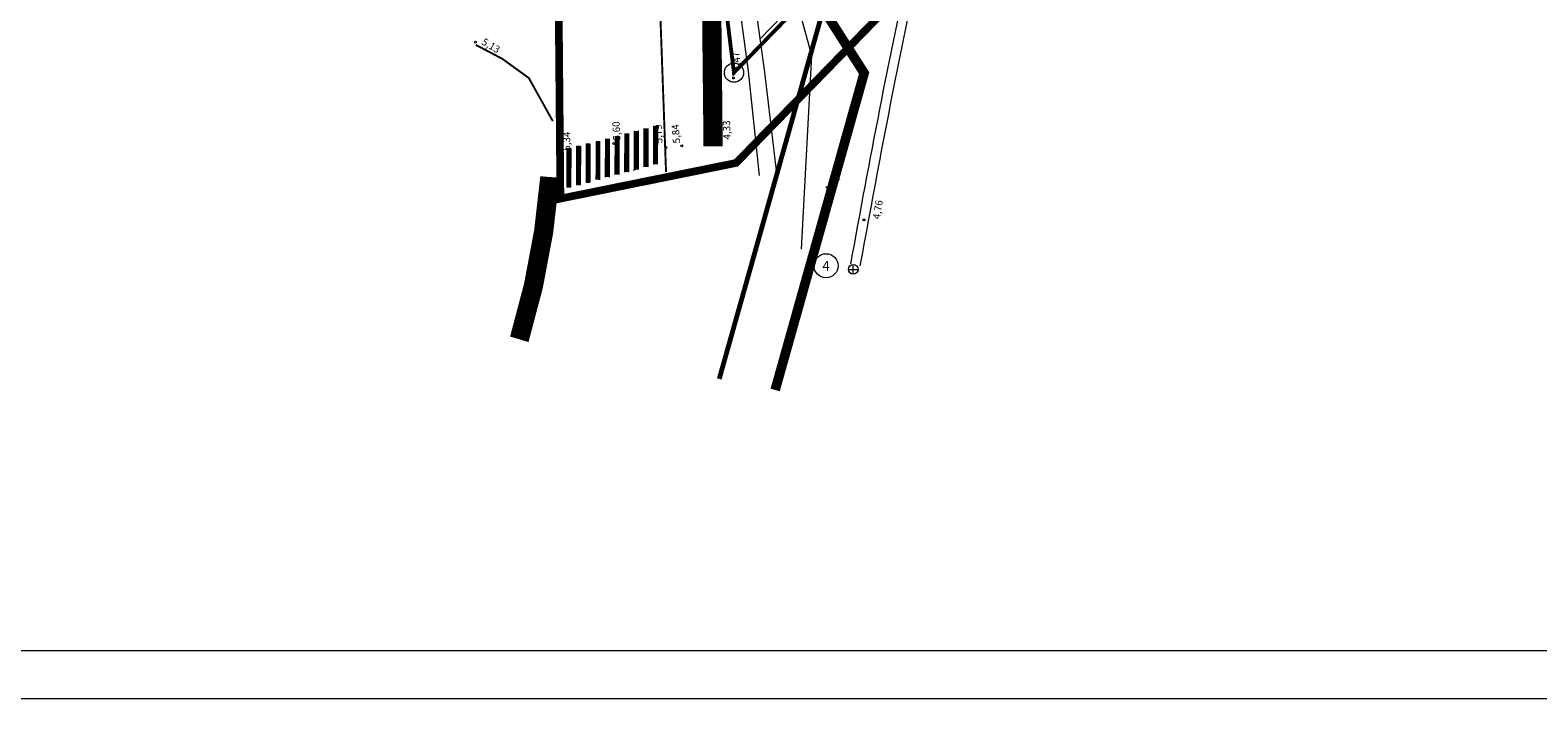
# Model space of a CAD drawing. Extents: x 9575 to 11070, y 27747 to 28374.
# Drawn here: x 10001 to 10158, y 27747 to 27816 of the extents above; entities that cross this region are included whole.
import ezdxf
from ezdxf.enums import TextEntityAlignment as Align

# ---------------------------------------------------------------- set-up
doc = ezdxf.new("R2010")
doc.units = 0
doc.header["$MEASUREMENT"] = 0
for name, pattern in [('ACAD_ISO04W100', [30, 24, -3, 0, -3]), ('ASFBET', [2, 1, -1]), ('BORDER', [1.75, 0.5, -0.25, 0.5, -0.25, 0, -0.25]), ('KAABEL500J', [6.5, 5, -1.5])]:
    doc.linetypes.add(name, pattern=pattern)
doc.layers.get('0').update_dxf_attribs({"color": 250, "linetype": 'CONTINUOUS', "lineweight": 13})
for name, color, linetype, lineweight in [('1-KRAAV', 154, 'CONTINUOUS', 13), ('1-LIIKLUS', 250, 'CONTINUOUS', 13), ('1-PIIR', 250, 'CONTINUOUS', 13), ('1-PLANALAPIIR', 195, 'ACAD_ISO04W100', 13), ('1-RAAM', 7, 'CONTINUOUS', 13), ('1-TRASSKANAL', 36, 'KANALISATSIOON', 13), ('2-RATTATEE', 252, 'KAABEL500J', 13), ('KKAEV', 7, 'CONTINUOUS', 13), ('KORGUS', 250, 'CONTINUOUS', 13), ('KPKAABEL', 14, 'KORGEKAABEL', 13), ('KRAAV', 250, 'CONTINUOUS', 13), ('KTRASS', 7, 'KANALISATSIOON', 13)]:
    doc.layers.add(name, color=color, linetype=linetype, lineweight=lineweight)
doc.styles.get("Standard").update_dxf_attribs({"font": 'romanc.shx', "height": 1})
doc.linetypes.add('KANALISATSIOON', pattern='A,5,-0.75,["K",Standard,S=0.75,R=0,X=-0.35,Y=-0.375],-0.75,5,-1.5', length=13)
doc.linetypes.add('KORGEKAABEL', pattern='A,8,-2,[142,geodeet.shx,S=0.025,R=185,X=1.18,Y=0.303],-2.33,[142,geodeet.shx,S=0.025,R=185,X=0,Y=0.303],3.65,-3.35,[142,geodeet.shx,S=0.025,R=5,X=-2.195,Y=-0.299],0,[142,geodeet.shx,S=0.025,R=5,X=-3.35,Y=-0.299],-1', length=20.33)

# ---------------------------------------------------------------- blocks, each defined once
blk = doc.blocks.new('KK')
for p, q in [((-1, 0), (1, 0)), ((0, -1), (0, 1))]:
    blk.add_line(p, q)
blk.add_circle((0, 0), 1)
blk = doc.blocks.new('KNR')
blk.add_circle((0, 0), 1.25)
at = {"flags": 1}
for tag, p in [('0,00', (0, 8.74)), ('MALM', (0, 7.48)), ('BETOON', (0, 6.12)), ('0,00/100/ASB', (0, 4.75)), ('0,00/100/ASB', (0, 3.31)), ('0,00/100/ASB', (0, 1.81)), ('100', (0, 0)), ('0,00/100/ASB', (0, -2.41)), ('0,00/100/ASB', (0, -3.81)), ('0,00', (0, -5.33)), ('KANAL', (0.05, -6.75)), ('MÄRKUS', (0.11, -8.16))]:
    blk.add_attdef(tag, p, '', height=1, rotation=0, dxfattribs=at)
blk.add_attdef('1', text='', height=1, rotation=0).set_placement((0, 0), align=Align.MIDDLE_CENTER)

msp = doc.modelspace()

# ---------------------------------------------------------------- hatches: boundary and pattern name
at = {"layer": '1-KRAAV'}
h = msp.add_hatch(dxfattribs=at)
h.set_pattern_fill('DOTS', color=256, scale=6, angle=90, style=0)
h.paths.add_polyline_path([(10081.539, 27824.144), (10076.575, 27819.033), (10077.096, 27815.264), (10081.69, 27819.993)])
at = {"layer": '1-LIIKLUS'}
h = msp.add_hatch(dxfattribs=at)
h.set_pattern_fill('ANSI31', color=256, angle=-44.31189, style=0)
h.set_pattern_definition([(0.6881078, (-16622.52004, 14785.11208), (-0.0015011823, 0.1249909855), [])])
h.paths.add_polyline_path([(10066.048, 27802.252), (10066.448, 27802.251), (10066.461, 27806.251), (10066.061, 27806.252)])
h.paths.add_polyline_path([(10065.461, 27805.984), (10065.061, 27805.985), (10065.047, 27801.985), (10065.447, 27801.984)])
h.paths.add_polyline_path([(10064.46, 27805.716), (10064.06, 27805.718), (10064.046, 27801.718), (10064.446, 27801.716)])
h.paths.add_polyline_path([(10063.459, 27805.449), (10063.059, 27805.45), (10063.045, 27801.45), (10063.445, 27801.449)])
h.paths.add_polyline_path([(10062.458, 27805.182), (10062.058, 27805.183), (10062.044, 27801.183), (10062.444, 27801.182)])
h.paths.add_polyline_path([(10061.457, 27804.915), (10061.057, 27804.916), (10061.043, 27800.916), (10061.443, 27800.915)])
h.paths.add_polyline_path([(10060.042, 27800.649), (10060.442, 27800.647), (10060.456, 27804.647), (10060.056, 27804.649)])
h = msp.add_hatch(dxfattribs=at)
h.set_pattern_fill('ANSI31', color=256, angle=315, style=0)
h.paths.add_polyline_path([(10059.455, 27804.38), (10059.055, 27804.381), (10059.041, 27800.382), (10059.441, 27800.38)])
h.paths.add_polyline_path([(10058.041, 27800.138), (10058.441, 27800.136), (10058.454, 27804.136), (10058.054, 27804.138)])
h.paths.add_polyline_path([(10057.453, 27803.892), (10057.053, 27803.894), (10057.04, 27799.894), (10057.44, 27799.892)])

# ---------------------------------------------------------------- linework, layer by layer
at = {"layer": '1-KRAAV'}
msp.add_lwpolyline([(10077.096, 27815.264), (10245.447, 27988.601)], dxfattribs=at)
at = {"layer": '1-LIIKLUS'}
for p, q in [((10062.058, 27805.183), (10062.044, 27801.183)), ((10062.458, 27805.182), (10062.444, 27801.182)), ((10063.059, 27805.45), (10063.045, 27801.45)), ((10063.459, 27805.449), (10063.445, 27801.449)), ((10064.06, 27805.718), (10064.046, 27801.718)), ((10064.46, 27805.716), (10064.446, 27801.716)), ((10065.061, 27805.985), (10065.047, 27801.985)), ((10065.461, 27805.984), (10065.447, 27801.984)), ((10066.061, 27806.252), (10066.048, 27802.252)), ((10066.461, 27806.251), (10066.448, 27802.251)), ((10057.053, 27803.894), (10057.04, 27799.894)), ((10057.053, 27803.894), (10057.453, 27803.892)), ((10057.453, 27803.892), (10057.44, 27799.892)), ((10058.054, 27804.138), (10058.041, 27800.138)), ((10058.054, 27804.138), (10058.454, 27804.136)), ((10058.454, 27804.136), (10058.441, 27800.136)), ((10059.055, 27804.381), (10059.041, 27800.382)), ((10059.055, 27804.381), (10059.455, 27804.38)), ((10059.455, 27804.38), (10059.441, 27800.38)), ((10060.456, 27804.647), (10060.442, 27800.647)), ((10061.057, 27804.916), (10061.043, 27800.916)), ((10061.457, 27804.915), (10061.443, 27800.915)), ((10063.98, 27801.656), (10064.352, 27801.804)), ((10057.04, 27799.894), (10057.44, 27799.892)), ((10058.041, 27800.138), (10058.441, 27800.136)), ((10059.041, 27800.382), (10059.441, 27800.38))]:
    msp.add_line(p, q, dxfattribs=at)
at = {"layer": '1-LIIKLUS', "const_width": 0.2}
for points in [[(10067.354, 27801.439), (10066.172, 27833.979)], [(10055.594, 27806.74), (10053.105, 27811.218), (10050.334, 27813.228), (10047.585, 27814.669)]]:
    msp.add_lwpolyline(points, dxfattribs=at)
at = {"layer": '1-PIIR'}
msp.add_lwpolyline([(10037.19, 28090.47), (10079.44, 28069.7), (10167.98, 28026.38), (10245.92, 27988.37), (10199.05, 27939.97), (10074.41, 27811.78), (10070.15, 27846.06), (10067.49, 27867.11), (10051.11, 27909.43), (10017.85, 27958.75), (10008.18, 27979.12), (10002.81, 28006.96), (10002.28, 28032.266), (10007.638, 28048.584)], close=True, dxfattribs=at)
at = {"layer": '1-PIIR', "linetype": 'ASFBET', "ltscale": 8, "const_width": 0.4}
msp.add_lwpolyline([(10067.283, 28075.694), (10245.92, 27988.37), (10074.41, 27811.78), (10070.15, 27846.06), (10067.49, 27867.11), (10051.11, 27909.43), (10017.85, 27958.75), (10008.18, 27979.12), (10002.81, 28006.96), (10002.28, 28032.266), (10007.638, 28048.584), (10008.709, 28050.102), (10045.918, 28031.885)], close=True, dxfattribs=at)
at = {"layer": '1-PIIR', "color": 242, "linetype": 'BORDER', "ltscale": 20, "const_width": 1}
msp.add_lwpolyline([(9888.554, 28047.424), (9943.69, 28038.18), (10087.93, 27811.73), (10078.688, 27778.795)], dxfattribs=at)
at = {"layer": '1-PIIR'}
msp.add_circle((10074.41, 27811.78), 1, dxfattribs=at)
at = {"layer": '1-PLANALAPIIR', "ltscale": 0.8, "const_width": 0.8}
msp.add_lwpolyline([(9998.318, 27968.813), (10000.003, 27964.626), (10003.564, 27957.033), (10007.031, 27950.646), (10012.089, 27942.535), (10027.257, 27921.372, -0.0262622), (10029.634, 27917.658), (10036.25, 27906.017, -0.0809354), (10055.899, 27851.807), (10056.382, 27798.688), (10074.638, 27802.394), (10264.162, 27997.147), (10023.586, 28113.812), (9981.373, 28062.841), (9998.318, 27968.813)], format="xyb", dxfattribs=at)
at = {"layer": '1-RAAM', "ltscale": 0.4}
for points in [[(10441.498, 27746.689), (9849.493, 27746.689), (9849.493, 28165.689), (10441.498, 28165.689)], [(9869.493, 28159.423), (10437.498, 28159.423), (10437.498, 27751.689), (9869.493, 27751.689)]]:
    msp.add_lwpolyline(points, close=True, dxfattribs=at)
at = {"layer": '1-TRASSKANAL', "const_width": 0.5}
msp.add_lwpolyline([(10089.946, 27840.628), (10072.88, 27779.946)], dxfattribs=at)
at = {"layer": '2-RATTATEE', "const_width": 2}
msp.add_lwpolyline([(10072.245, 27804.117), (10071.712, 27854.284)], dxfattribs=at)
msp.add_lwpolyline([(10052.111, 27784.063), (10052.111, 27784.063, 0.0543341), (10055.29, 27800.931, 0.0612159)], format="xyb", dxfattribs=at)
at = {"layer": 'KORGUS'}
for centre in [(10047.558, 27814.936), (10074.376, 27811.22), (10061.922, 27804.408), (10067.343, 27803.999), (10068.979, 27804.176), (10072.917, 27804.459), (10056.604, 27803.13), (10084.1, 27799.857), (10087.917, 27796.471)]:
    msp.add_circle(centre, 0.1, dxfattribs=at)
at = {"layer": 'KPKAABEL'}
for p, q in [((10082.487, 27813.567), (10069.198, 27861.953)), ((10081.436, 27793.439), (10082.487, 27813.567))]:
    msp.add_line(p, q, dxfattribs=at)
at = {"layer": 'KRAAV'}
for p, q in [((10075.908, 27811.934), (10071.017, 27847.984)), ((10072.557, 27848.102), (10077.57, 27811.835)), ((10077.065, 27801.09), (10075.908, 27811.934)), ((10077.57, 27811.835), (10078.822, 27801.282))]:
    msp.add_line(p, q, dxfattribs=at)
at = {"layer": 'KTRASS'}
msp.add_spline([(10086.54, 27791.892), (10092.891, 27824.046), (10097.695, 27842.758), (10104.722, 27863.081), (10110.589, 27879.989), (10113.331, 27889.99), (10115.761, 27896.429), (10118.386, 27901.508), (10122.381, 27908.325), (10129.31, 27918.744), (10137.318, 27931.825), (10149.478, 27949.484), (10163.122, 27969.845), (10173.95, 27986.039), (10182.134, 27999.38), (10185.991, 28004.238), (10187.965, 28007.316), (10191.07, 28016.28), (10193.173, 28027.207)], degree=3, dxfattribs=at)
msp.add_open_spline([(10087.523, 27791.711), (10088.718, 27798.181), (10089.912, 27804.647), (10092.096, 27815.641), (10093.043, 27820.18), (10094.803, 27827.979), (10095.583, 27831.244), (10097.163, 27837.33), (10097.949, 27840.155), (10099.652, 27845.761), (10100.567, 27848.546), (10102.472, 27854.07), (10103.462, 27856.809), (10105.311, 27861.813), (10106.167, 27864.078), (10107.865, 27868.627), (10108.704, 27870.91), (10110.002, 27874.687), (10110.488, 27876.169), (10111.291, 27878.794), (10111.618, 27879.934), (10112.237, 27882.213), (10112.532, 27883.352), (10113.311, 27886.325), (10113.799, 27888.15), (10114.928, 27891.733), (10115.567, 27893.497), (10116.736, 27896.186), (10117.199, 27897.148), (10118.183, 27899.062), (10118.701, 27900.013), (10120.284, 27902.87), (10121.362, 27904.756), (10123.156, 27907.694), (10123.843, 27908.769), (10125.252, 27910.909), (10125.972, 27911.973), (10127.618, 27914.398), (10128.546, 27915.759), (10130.142, 27918.179), (10130.814, 27919.232), (10132.129, 27921.347), (10132.774, 27922.41), (10134.693, 27925.599), (10135.951, 27927.728), (10138.131, 27931.255), (10139.037, 27932.67), (10140.898, 27935.478), (10141.849, 27936.871), (10144.738, 27941.034), (10146.712, 27943.789), (10149.718, 27948.069), (10150.764, 27949.579), (10152.827, 27952.613), (10153.848, 27954.137), (10156.891, 27958.713), (10158.897, 27961.773), (10161.985, 27966.395), (10163.049, 27967.973), (10165.205, 27971.11), (10166.297, 27972.673), (10169.567, 27977.378), (10171.739, 27980.539), (10174.382, 27984.805), (10174.983, 27985.811), (10176.153, 27987.83), (10176.726, 27988.843), (10178.441, 27991.866), (10179.584, 27993.86), (10181.4, 27996.657), (10182, 27997.53), (10183.046, 27998.935), (10183.477, 27999.483), (10184.366, 28000.582), (10184.821, 28001.133), (10185.897, 28002.461), (10186.519, 28003.248), (10187.693, 28004.898), (10188.246, 28005.755), (10189.386, 28007.817), (10189.922, 28009.034), (10190.835, 28011.511), (10191.214, 28012.774), (10191.834, 28015.128), (10192.088, 28016.216), (10192.566, 28018.389), (10192.787, 28019.474), (10193.416, 28022.723), (10193.788, 28024.883), (10194.159, 28027.037)], degree=3, knots=[0, 0, 0, 0, 19.7386712, 19.7386712, 33.6728845, 33.6728845, 43.7684463, 43.7684463, 52.6059895, 52.6059895, 61.4435327, 61.4435327, 70.1961127, 70.1961127, 77.459527, 77.459527, 84.7229412, 84.7229412, 89.3722342, 89.3722342, 92.8925172, 92.8925172, 96.4128003, 96.4128003, 102.1281577, 102.1281577, 107.843515, 107.843515, 111.1206488, 111.1206488, 114.3977825, 114.3977825, 120.95205, 120.95205, 124.8216024, 124.8216024, 128.6911548, 128.6911548, 133.6180997, 133.6180997, 137.3316906, 137.3316906, 141.0452814, 141.0452814, 148.4724631, 148.4724631, 153.554987, 153.554987, 158.6375109, 158.6375109, 168.8025588, 168.8025588, 174.2918582, 174.2918582, 179.7811576, 179.7811576, 190.7597564, 190.7597564, 196.4850727, 196.4850727, 202.2103891, 202.2103891, 213.6610218, 213.6610218, 217.1302058, 217.1302058, 220.5993898, 220.5993898, 227.5377577, 227.5377577, 230.7879322, 230.7879322, 232.9310265, 232.9310265, 235.0741207, 235.0741207, 238.0118449, 238.0118449, 240.9495691, 240.9495691, 244.7811511, 244.7811511, 248.6127332, 248.6127332, 251.9062455, 251.9062455, 255.1997579, 255.1997579, 261.7709429, 261.7709429, 261.7709429, 261.7709429], dxfattribs=at)

# ---------------------------------------------------------------- block references
at = {"layer": 'KKAEV'}
msp.add_blockref('KNR', (10083.978, 27791.71), dxfattribs=at).add_auto_attribs({'1': '4'})
at = {"layer": 'KKAEV', "xscale": 0.5, "yscale": 0.5, "zscale": 0.5}
msp.add_blockref('KK', (10086.799, 27791.331), dxfattribs=at)

# ---------------------------------------------------------------- texts
at = {"layer": 'KORGUS'}
for s, rotation, p in [(' 5,13', 329.69157, (10048.305, 27815.53)), (' 4,47', 97.45853, (10074.471, 27811.694)), (' 4,33', 91.18292, (10073.305, 27804.585)), (' 5,34', 90.18269, (10056.654, 27803.433)), (' 5,60', 92.85014, (10061.884, 27804.473)), (' 5,79', 92.30935, (10066.247, 27804.18)), (' 5,84', 94.99251, (10068.103, 27804.165)), (' 4,33', 79.05309, (10084.381, 27799.904)), (' 4,76', 81.42519, (10088.798, 27796.388))]:
    msp.add_text(s, height=0.75, rotation=rotation, dxfattribs=at).set_placement(p, align=Align.TOP_LEFT)

doc.saveas('drawing.dxf')
